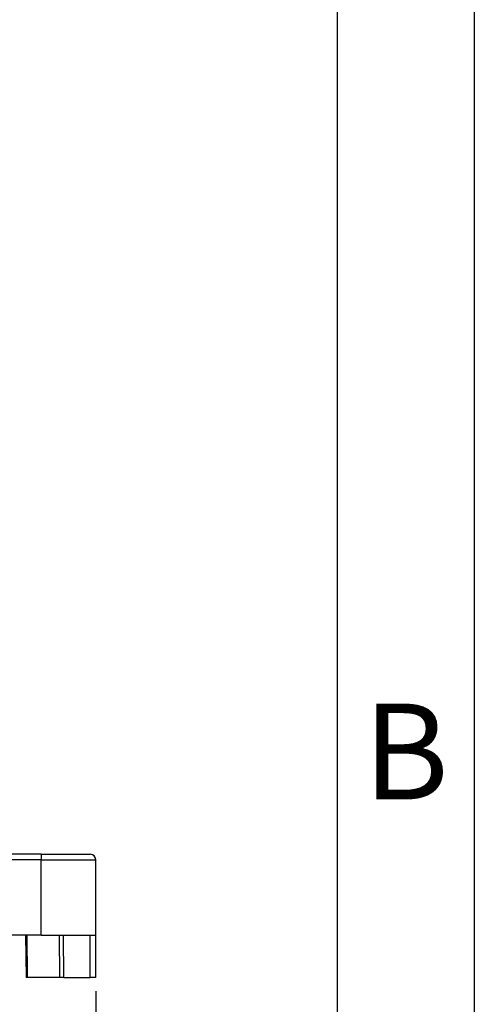
# Model space of a CAD drawing. Units: millimetres. Extents: x 2616 to 2836, y -85 to 212.
# Drawn here: x 2809 to 2826, y 55 to 91 of the extents above; entities that cross this region are included whole.
import ezdxf

# ---------------------------------------------------------------- set-up
doc = ezdxf.new("R2010")
doc.units = ezdxf.units.MM
doc.layers.add('1', color=7, linetype='Continuous')
doc.styles.add('CONVERTER_11', font='ARIAL.TTF', dxfattribs={"width": 1.2})
doc.styles.add('CONVERTER_14', font='simplex.shx', dxfattribs={"width": 0.95})
doc.dimstyles.new('ME10_DIM_12', dxfattribs={"dimtxt": 3, "dimasz": 3, "dimexe": 1, "dimexo": 0.5, "dimgap": 2, "dimtad": 0, "dimtih": 1, "dimtoh": 1, "dimdsep": 46, "dimtxsty": 'CONVERTER_14', "dimsah": 1, "dimcen": 0.09, "dimclrd": 2, "dimclre": 2, "dimclrt": 4, "dimadec": 0, "dimazin": 0, "dimtfac": 1, "dimtdec": 4, "dimtix": 1, "dimtmove": 0, "dimatfit": 3, "dimfxl": 1, "dimtolj": 1, "dimtzin": 0, "dimarcsym": 0})

# ---------------------------------------------------------------- blocks, each defined once
blk = doc.blocks.new('*D3')
at = {"layer": '1', "color": 2, "linetype": 'Continuous'}
for p, q in [((2773.793, 55.375), (2773.793, 44.884)), ((2811.793, 55.375), (2811.793, 44.884)), ((2773.793, 45.884), (2788.543, 45.884)), ((2797.043, 45.884), (2811.793, 45.884))]:
    blk.add_line(p, q, dxfattribs=at)
at = {"layer": '1', "color": 2}
for points in [[(2776.793, 46.279), (2776.793, 45.489), (2773.793, 45.884)], [(2808.793, 45.489), (2808.793, 46.279), (2811.793, 45.884)]]:
    blk.add_solid(points, dxfattribs=at)
at = {"layer": '1', "color": 4, "insert": (2790.543, 44.384), "char_height": 3, "attachment_point": 7, "rotation": 0.0001, "line_spacing_factor": 0.60024, "style": 'CONVERTER_14'}
blk.add_mtext('38', dxfattribs=at)

msp = doc.modelspace()

# ---------------------------------------------------------------- linework, layer by layer
at = {"color": 2, "linetype": 'Continuous'}
for p, q in [((2809.793, 60.175), (2804.993, 60.175)), ((2809.793, 60.375), (2809.793, 60.175)), ((2809.793, 60.175), (2811.793, 60.175)), ((2809.793, 57.425), (2809.793, 60.175)), ((2809.302, 55.875), (2809.288, 57.425)), ((2810.485, 55.875), (2810.471, 57.425)), ((2810.626, 55.875), (2810.613, 57.425)), ((2811.593, 55.875), (2811.593, 57.425))]:
    msp.add_line(p, q, dxfattribs=at)
at = {"color": 7, "linetype": 'Continuous'}
for p, q in [((2809.793, 60.375), (2805.293, 60.375)), ((2809.793, 60.375), (2811.593, 60.375)), ((2811.793, 57.425), (2811.793, 60.175)), ((2809.23, 57.425), (2806.357, 57.425)), ((2809.23, 57.425), (2809.243, 55.875)), ((2809.288, 57.425), (2809.23, 57.425)), ((2809.793, 57.425), (2809.288, 57.425)), ((2809.793, 57.425), (2810.471, 57.425)), ((2810.471, 57.425), (2810.613, 57.425)), ((2810.613, 57.425), (2811.593, 57.425)), ((2811.593, 57.425), (2811.793, 57.425)), ((2811.793, 55.875), (2811.793, 57.425)), ((2809.302, 55.875), (2809.243, 55.875)), ((2810.485, 55.875), (2809.302, 55.875)), ((2810.626, 55.875), (2810.485, 55.875)), ((2810.626, 55.875), (2811.593, 55.875)), ((2811.793, 55.875), (2811.593, 55.875))]:
    msp.add_line(p, q, dxfattribs=at)
msp.add_arc((2811.593, 60.175), 0.2, 0, 90, dxfattribs=at)
at = {"layer": '1', "color": 7, "linetype": 'Continuous'}
for p, q in [((2825.637, -84.825), (2825.637, 212.175)), ((2820.637, -79.825), (2820.637, 207.175)), ((2825.637, -79.825), (2825.637, 207.175))]:
    msp.add_line(p, q, dxfattribs=at)

# ---------------------------------------------------------------- texts
at = {"layer": '1', "color": 7, "insert": (2823.137, 63.675), "char_height": 3.5, "attachment_point": 5, "line_spacing_factor": 1.320528, "style": 'CONVERTER_11'}
msp.add_mtext('B', dxfattribs=at)

# ---------------------------------------------------------------- dimensions: what is measured, and where the dimension line sits
at = {"layer": '1'}
dim = msp.add_linear_dim(base=(2773.793, 45.884), p1=(2811.793, 55.875), p2=(2773.793, 55.875), dimstyle='ME10_DIM_12', dxfattribs=at)
dim.commit()
dim.dimension.update_dxf_attribs({"geometry": '*D3', "text_midpoint": (2792.793, 45.884), "text_rotation": 0.0001})

doc.saveas('drawing.dxf')
